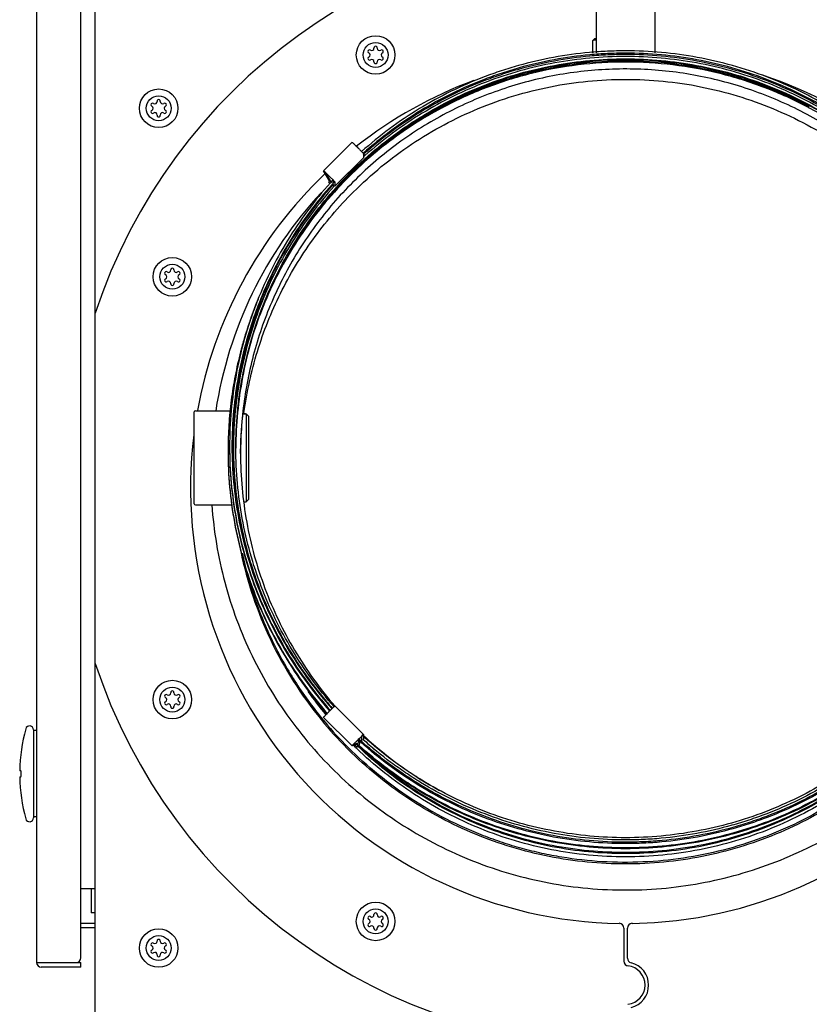
# Model space of a CAD drawing. Units: inches. Extents: x -8 to 297, y -62 to 123.
# Drawn here: x 152 to 162, y -8 to 5 of the extents above; entities that cross this region are included whole.
import ezdxf

# ---------------------------------------------------------------- set-up
doc = ezdxf.new("R2010")
doc.units = ezdxf.units.IN
doc.header["$LTSCALE"] = 2.64
doc.header["$MEASUREMENT"] = 0
doc.layers.get('0').update_dxf_attribs({"linetype": 'CONTINUOUS'})
for name, color, linetype in [('02___PRT_ALL_AXES', 7, 'CONTINUOUS'), ('3_ALL_AXES', 7, 'CONTINUOUS'), ('7_ALL_FEATURES', 7, 'CONTINUOUS')]:
    doc.layers.add(name, color=color, linetype=linetype)

msp = doc.modelspace()

# ---------------------------------------------------------------- linework, layer by layer
at = {"color": 7, "linetype": 'Continuous'}
for p, q in [((153.026, -8.089), (153.026, 48.051)), ((152.279, 19.282), (152.279, -7.208)), ((152.845, -7.148), (152.845, 19.282)), ((159.415, 5.663), (159.415, 4.394)), ((160.165, 5.663), (160.165, 4.394)), ((159.395, 4.57), (159.375, 4.551)), ((159.375, 4.551), (159.375, 4.55)), ((159.375, 4.393), (159.375, 4.55)), ((157.454, 3.708), (157.447, 3.704)), ((157.456, 3.704), (157.448, 3.701)), ((157.459, 3.697), (157.451, 3.693)), ((157.461, 3.693), (157.453, 3.69)), ((162.127, 3.69), (162.12, 3.693)), ((162.129, 3.693), (162.122, 3.697)), ((162.132, 3.701), (162.125, 3.704)), ((162.134, 3.704), (162.127, 3.708)), ((155.938, 2.89), (156.302, 3.254)), ((156.083, 2.691), (156.447, 3.055)), ((156.447, 3.108), (156.447, 3.055)), ((156.013, 2.761), (155.938, 2.89)), ((155.938, 2.89), (155.938, 2.89)), ((155.959, 2.869), (156.034, 2.74)), ((156.062, 2.701), (156.062, 2.766)), ((156.002, 2.744), (156.013, 2.751)), ((156.023, 2.723), (156.002, 2.744)), ((156.013, 2.751), (156.013, 2.761)), ((156.057, 2.698), (156.062, 2.701)), ((156.068, 2.687), (156.057, 2.698)), ((156.077, 2.697), (156.073, 2.692)), ((156.077, 2.697), (156.074, 2.692)), ((156.083, 2.691), (156.077, 2.697)), ((156.083, 2.744), (156.083, 2.691)), ((154.29, -1.357), (154.29, -0.187)), ((154.305, -0.172), (154.754, -0.172)), ((154.912, -0.21), (154.95, -0.21)), ((154.923, -0.206), (154.924, -0.196)), ((154.935, -0.207), (154.937, -0.197)), ((154.98, -0.24), (154.95, -0.21)), ((154.95, -0.21), (154.95, -1.335)), ((154.98, -0.24), (154.98, -1.305)), ((154.79, -0.646), (154.79, -0.65)), ((154.79, -0.646), (154.79, -0.65)), ((154.305, -1.372), (154.779, -1.372)), ((154.931, -1.335), (154.95, -1.335)), ((154.98, -1.305), (154.95, -1.334)), ((156.447, -4.301), (156.083, -3.937)), ((156.302, -4.447), (155.938, -4.083)), ((152.24, -4.243), (152.24, -5.362)), ((152.279, -4.251), (152.24, -4.251)), ((156.398, -4.404), (156.37, -4.376)), ((156.426, -4.32), (156.44, -4.307)), ((156.426, -4.387), (156.426, -4.322)), ((156.447, -4.355), (156.442, -4.361)), ((156.447, -4.301), (156.447, -4.301)), ((156.447, -4.301), (156.447, -4.355)), ((156.377, -4.425), (156.302, -4.447)), ((156.323, -4.426), (156.398, -4.404)), ((156.366, -4.464), (156.339, -4.436)), ((156.366, -4.464), (156.377, -4.436)), ((156.387, -4.443), (156.366, -4.464)), ((156.377, -4.436), (156.368, -4.428)), ((156.377, -4.436), (156.377, -4.425)), ((156.398, -4.415), (156.387, -4.443)), ((156.398, -4.404), (156.398, -4.415)), ((152.078, -4.763), (152.063, -4.763)), ((152.063, -4.842), (152.078, -4.842)), ((152.279, -5.353), (152.24, -5.353)), ((153.026, -6.268), (152.845, -6.268)), ((152.976, -6.268), (152.976, -6.574)), ((153.026, -6.574), (152.976, -6.574)), ((153.026, -6.768), (152.845, -6.768)), ((159.769, -6.769), (159.769, -7.193)), ((159.815, -7.154), (159.815, -6.769)), ((152.279, -7.208), (152.785, -7.208)), ((152.845, -7.268), (152.339, -7.268)), ((152.845, -7.268), (152.845, -7.208))]:
    msp.add_line(p, q, dxfattribs=at)
at = {"color": 3, "linetype": 'Continuous'}
for p, q in [((152.845, -6.708), (153.026, -6.708)), ((152.785, -7.208), (152.845, -7.208))]:
    msp.add_line(p, q, dxfattribs=at)
at = {"color": 7, "linetype": 'Continuous'}
for centre, radius, start, end in [((159.792, -1.16), 7.125, 18.273, 161.727), ((159.792, -1.16), 5.55, 110.4088, 128.2019), ((159.792, -1.16), 5.55, 51.8249, 71.62), ((159.789, -0.664), 4.97, 118.0982, 131.9582), ((159.789, -0.696), 4.985, 118.6165, 131.7113), ((159.786, -0.691), 4.979, 118.0288, 118.6167), ((159.792, -0.71), 4.985, 45.3733, 62.035), ((159.792, -0.663), 4.969, 48.0403, 61.9029), ((159.786, -0.65), 4.966, 132.0387, 137.927), ((159.786, -0.661), 4.966, 131.9569, 137.8322), ((159.787, -0.694), 4.981, 131.71, 137.5542), ((159.78, -0.643), 4.987, 131.6387, 131.9442), ((159.792, -1.16), 5.55, 133.7135, 169.7291), ((154.879, 1.735), 1.568, 46.1664, 46.4538), ((159.787, -0.694), 4.982, 137.5523, 151.2302), ((159.786, -0.98), 5.285, 137.1535, 171.1949), ((154.305, -0.187), 0.015, 90, 180), ((159.792, -1.16), 5.55, 172.9527, 269.1482), ((159.788, -0.65), 4.998, 179.7578, 179.9577), ((159.792, -1.16), 5.55, 270.8518, 0.654), ((154.305, -1.357), 0.015, 180, 270), ((159.786, -0.94), 5.01, 191.793, 219.265), ((159.792, -1.16), 7.125, 198.273, 341.727), ((159.781, -0.653), 4.99, 213.681, 214.6109), ((159.791, -0.646), 5.002, 214.6121, 220.2383), ((159.785, -0.651), 4.994, 220.2377, 221.5697), ((159.791, -0.936), 5.016, 219.2662, 224.9359), ((154.244, -4.802), 2.181, 164.7702, 178.9657), ((152.189, -4.243), 0.0512, 0, 164.7702), ((159.792, -0.644), 4.974, 227.6356, 227.9687), ((159.79, -0.715), 4.911, 227.0111, 227.4221), ((159.787, -0.649), 4.997, 227.9706, 230.406), ((159.789, -0.717), 4.909, 227.4185, 241.0961), ((159.789, -0.938), 5.014, 224.9367, 225.1511), ((154.244, -4.802), 2.181, 181.0343, 195.2298), ((152.189, -5.362), 0.0512, 195.2298, 0), ((159.709, -6.769), 0.06, 0, 89.1482), ((159.875, -6.769), 0.06, 90.8518, 180), ((152.785, -7.148), 0.06, 270, 0), ((159.875, -7.154), 0.06, 180, 256.3498), ((152.339, -7.208), 0.0598, 180, 270), ((159.829, -7.193), 0.06, 180, 263.144), ((159.792, -7.497), 0.247, 276.856, 83.144), ((159.792, -7.497), 0.293, 283.6502, 76.3498)]:
    msp.add_arc(centre, radius, start, end, dxfattribs=at)
for points, knots in [([(159.415, 4.556), (159.409, 4.556), (159.402, 4.555), (159.393, 4.554), (159.387, 4.554), (159.383, 4.553), (159.379, 4.552), (159.377, 4.552), (159.376, 4.551), (159.375, 4.551)], [0, 0, 0, 0, 0.402178, 0.565886, 0.704094, 0.816538, 0.903088, 0.963874, 1, 1, 1, 1]), ([(159.415, 4.574), (159.412, 4.574), (159.407, 4.573), (159.401, 4.573), (159.398, 4.572), (159.396, 4.571), (159.395, 4.571), (159.395, 4.57)], [0, 0, 0, 0, 0.392461, 0.689762, 0.89128, 0.956695, 1, 1, 1, 1]), ([(156.461, 3.038), (156.574, 3.14), (156.75, 3.285), (156.998, 3.461), (157.253, 3.626), (157.586, 3.81), (158.004, 3.993), (158.437, 4.137), (158.882, 4.24), (159.334, 4.303), (159.79, 4.324), (160.246, 4.303), (160.698, 4.24), (161.143, 4.137), (161.576, 3.993), (161.994, 3.81), (162.327, 3.626), (162.583, 3.461), (162.83, 3.285), (163.007, 3.14), (163.12, 3.038)], [0, 0, 0, 0, 0.062488, 0.093741, 0.124996, 0.18749, 0.249987, 0.312486, 0.374987, 0.43749, 0.499993, 0.562496, 0.624999, 0.6875, 0.749999, 0.812497, 0.874988, 0.906241, 0.937498, 1, 1, 1, 1]), ([(163.114, 3.083), (163, 3.184), (162.765, 3.375), (162.387, 3.628), (161.988, 3.846), (161.571, 4.027), (161.139, 4.169), (160.695, 4.271), (160.245, 4.333), (159.79, 4.354), (159.336, 4.333), (158.885, 4.271), (158.442, 4.169), (158.01, 4.027), (157.593, 3.846), (157.193, 3.628), (156.816, 3.375), (156.58, 3.184), (156.467, 3.083)], [0, 0, 0, 0, 0.062488, 0.12499, 0.187484, 0.249984, 0.312486, 0.374989, 0.437494, 0.5, 0.562506, 0.625011, 0.687514, 0.750016, 0.812516, 0.87501, 0.937512, 1, 1, 1, 1]), ([(162.132, 3.72), (161.953, 3.816), (161.583, 3.985), (161, 4.169), (160.4, 4.281), (159.79, 4.319), (159.181, 4.281), (158.58, 4.169), (157.998, 3.985), (157.627, 3.816), (157.448, 3.72)], [0, 0, 0, 0, 0.124993, 0.249992, 0.374995, 0.5, 0.625006, 0.750009, 0.875008, 1, 1, 1, 1]), ([(162.132, 3.72), (161.953, 3.815), (161.582, 3.984), (161, 4.168), (160.4, 4.279), (159.79, 4.316), (159.181, 4.279), (158.58, 4.168), (157.998, 3.984), (157.628, 3.815), (157.448, 3.72)], [0, 0, 0, 0, 0.124993, 0.249992, 0.374995, 0.5, 0.625006, 0.750008, 0.875008, 1, 1, 1, 1]), ([(162.127, 3.708), (161.948, 3.803), (161.578, 3.971), (160.997, 4.153), (160.398, 4.264), (159.79, 4.301), (159.182, 4.264), (158.583, 4.153), (158.002, 3.971), (157.633, 3.803), (157.454, 3.708)], [0, 0, 0, 0, 0.124993, 0.249992, 0.374995, 0.5, 0.625006, 0.750008, 0.875008, 1, 1, 1, 1]), ([(162.122, 3.697), (161.943, 3.791), (161.574, 3.959), (160.994, 4.141), (160.397, 4.251), (159.79, 4.288), (159.184, 4.251), (158.586, 4.141), (158.006, 3.959), (157.637, 3.791), (157.459, 3.697)], [0, 0, 0, 0, 0.124993, 0.249992, 0.374995, 0.5, 0.625006, 0.750008, 0.875008, 1, 1, 1, 1]), ([(163.262, 2.75), (163.177, 2.835), (163, 2.999), (162.718, 3.225), (162.419, 3.43), (162.003, 3.672), (161.45, 3.917), (160.868, 4.078), (160.392, 4.155), (160.031, 4.186), (159.67, 4.19), (159.309, 4.168), (158.95, 4.12), (158.596, 4.045), (158.249, 3.944), (157.91, 3.818), (157.581, 3.667), (157.264, 3.493), (156.96, 3.296), (156.673, 3.077), (156.402, 2.837), (156.149, 2.579), (155.916, 2.302), (155.704, 2.009), (155.514, 1.701), (155.348, 1.38), (155.205, 1.048), (155.087, 0.706), (154.995, 0.357), (154.929, 0.001), (154.889, -0.358), (154.88, -0.599), (154.88, -0.72)], [0, 0, 0, 0, 0.031243, 0.062504, 0.09376, 0.125013, 0.187485, 0.24996, 0.28122, 0.31248, 0.34374, 0.375, 0.40626, 0.437519, 0.468778, 0.500036, 0.531293, 0.562548, 0.593803, 0.625056, 0.656308, 0.687558, 0.718807, 0.750055, 0.781301, 0.812546, 0.84379, 0.875033, 0.906276, 0.937518, 0.968759, 1, 1, 1, 1]), ([(156.318, 2.618), (156.432, 2.731), (156.67, 2.948), (157.058, 3.235), (157.472, 3.483), (157.908, 3.689), (158.363, 3.851), (158.831, 3.969), (159.308, 4.039), (159.79, 4.063), (160.272, 4.039), (160.75, 3.969), (161.218, 3.851), (161.672, 3.689), (162.109, 3.483), (162.523, 3.235), (162.91, 2.948), (163.149, 2.731), (163.262, 2.618)], [0, 0, 0, 0, 0.062482, 0.124986, 0.18748, 0.249979, 0.312483, 0.374987, 0.437493, 0.5, 0.562507, 0.625013, 0.687517, 0.750021, 0.81252, 0.875014, 0.937518, 1, 1, 1, 1]), ([(157.451, 3.693), (157.327, 3.627), (157.083, 3.484), (156.737, 3.239), (156.413, 2.966), (156.213, 2.766), (156.118, 2.662)], [0, 0, 0, 0, 0.250018, 0.500025, 0.750019, 1, 1, 1, 1]), ([(156.302, 3.254), (156.302, 3.254), (156.302, 3.254), (156.302, 3.254), (156.303, 3.253), (156.304, 3.253), (156.305, 3.252), (156.307, 3.25), (156.31, 3.248), (156.313, 3.244), (156.318, 3.24), (156.323, 3.235), (156.327, 3.231), (156.329, 3.23)], [0, 0, 0, 0, 0.005699, 0.018818, 0.039917, 0.069028, 0.106107, 0.151086, 0.264438, 0.408079, 0.580005, 0.778038, 1, 1, 1, 1]), ([(156.329, 3.23), (156.335, 3.224), (156.347, 3.212), (156.366, 3.193), (156.383, 3.176), (156.396, 3.163), (156.406, 3.153), (156.415, 3.144), (156.423, 3.136), (156.43, 3.128), (156.435, 3.123), (156.439, 3.119), (156.441, 3.116), (156.443, 3.114), (156.444, 3.112), (156.446, 3.111), (156.447, 3.11), (156.447, 3.109), (156.447, 3.109), (156.447, 3.108), (156.447, 3.108)], [0, 0, 0, 0, 0.14408, 0.307535, 0.477662, 0.561012, 0.641045, 0.716209, 0.784962, 0.84595, 0.89807, 0.920465, 0.940235, 0.957283, 0.971553, 0.982995, 0.991562, 0.997218, 0.998957, 1, 1, 1, 1]), ([(155.938, 2.89), (155.938, 2.89), (155.938, 2.89), (155.938, 2.89), (155.939, 2.89), (155.939, 2.889), (155.94, 2.888), (155.942, 2.887), (155.944, 2.885), (155.947, 2.883), (155.95, 2.879), (155.955, 2.875), (155.958, 2.873), (155.959, 2.871)], [0, 0, 0, 0, 0.005968, 0.019066, 0.039982, 0.068792, 0.10547, 0.149969, 0.262172, 0.404819, 0.576586, 0.775608, 1, 1, 1, 1]), ([(155.965, 2.866), (155.971, 2.86), (155.983, 2.848), (156.002, 2.829), (156.019, 2.812), (156.032, 2.799), (156.042, 2.789), (156.051, 2.78), (156.059, 2.772), (156.066, 2.764), (156.071, 2.759), (156.075, 2.755), (156.077, 2.752), (156.079, 2.75), (156.08, 2.748), (156.082, 2.747), (156.082, 2.746), (156.083, 2.745), (156.083, 2.745), (156.083, 2.744), (156.083, 2.744)], [0, 0, 0, 0, 0.14408, 0.307535, 0.477662, 0.561012, 0.641045, 0.716209, 0.784962, 0.84595, 0.89807, 0.920465, 0.940235, 0.957283, 0.971553, 0.982995, 0.991562, 0.997218, 0.998957, 1, 1, 1, 1]), ([(156.073, 2.692), (155.972, 2.58), (155.779, 2.345), (155.523, 1.968), (155.303, 1.569), (155.119, 1.152), (154.975, 0.72), (154.87, 0.277), (154.806, -0.174), (154.791, -0.477), (154.79, -0.629)], [0, 0, 0, 0, 0.125005, 0.250037, 0.375036, 0.500036, 0.625032, 0.750023, 0.875012, 1, 1, 1, 1]), ([(154.82, -0.65), (154.82, -0.498), (154.834, -0.194), (154.897, 0.258), (155.001, 0.702), (155.145, 1.135), (155.328, 1.553), (155.549, 1.952), (155.805, 2.329), (155.998, 2.564), (156.1, 2.677)], [0, 0, 0, 0, 0.124988, 0.249977, 0.374969, 0.499964, 0.624964, 0.74997, 0.874981, 1, 1, 1, 1]), ([(156.106, 2.672), (156.004, 2.56), (155.81, 2.325), (155.553, 1.949), (155.332, 1.55), (155.148, 1.133), (155.003, 0.701), (154.899, 0.257), (154.835, -0.195), (154.821, -0.498), (154.82, -0.65)], [0, 0, 0, 0, 0.125019, 0.250031, 0.375036, 0.500036, 0.625032, 0.750023, 0.875012, 1, 1, 1, 1]), ([(156.118, 2.662), (156.01, 2.545), (155.806, 2.301), (155.537, 1.907), (155.307, 1.489), (155.181, 1.197), (155.125, 1.049)], [0, 0, 0, 0, 0.25002, 0.500026, 0.750019, 1, 1, 1, 1]), ([(154.924, -0.196), (154.942, -0.064), (154.989, 0.199), (155.09, 0.586), (155.222, 0.963), (155.385, 1.328), (155.577, 1.679), (155.797, 2.013), (156.043, 2.328), (156.224, 2.524), (156.318, 2.618)], [0, 0, 0, 0, 0.124986, 0.249974, 0.374966, 0.499964, 0.624958, 0.749964, 0.875008, 1, 1, 1, 1]), ([(154.88, -0.719), (154.881, -0.684), (154.882, -0.632), (154.884, -0.564), (154.886, -0.515), (154.889, -0.469), (154.891, -0.425), (154.894, -0.384), (154.898, -0.346), (154.901, -0.312), (154.903, -0.286), (154.905, -0.268), (154.907, -0.255), (154.908, -0.244), (154.909, -0.234), (154.91, -0.224), (154.911, -0.217), (154.912, -0.21), (154.913, -0.205), (154.913, -0.202), (154.913, -0.2), (154.914, -0.198), (154.914, -0.197), (154.914, -0.196), (154.914, -0.195), (154.914, -0.194), (154.914, -0.194), (154.914, -0.194), (154.914, -0.194), (154.914, -0.194)], [0, 0, 0, 0, 0.199476, 0.295761, 0.388655, 0.477396, 0.561241, 0.639462, 0.711408, 0.776463, 0.834073, 0.859931, 0.883739, 0.905448, 0.925012, 0.942389, 0.957536, 0.970412, 0.980994, 0.985419, 0.989262, 0.99252, 0.995193, 0.997276, 0.998769, 0.999294, 0.999673, 0.999905, 1, 1, 1, 1]), ([(154.914, -0.194), (154.914, -0.194), (154.914, -0.194), (154.914, -0.194), (154.914, -0.195), (154.914, -0.195), (154.914, -0.195), (154.914, -0.196), (154.914, -0.197), (154.914, -0.199), (154.914, -0.201), (154.914, -0.204), (154.913, -0.206), (154.913, -0.207)], [0, 0, 0, 0, 0.004406, 0.016185, 0.03571, 0.063034, 0.098174, 0.141134, 0.250519, 0.39118, 0.563087, 0.766097, 1, 1, 1, 1]), ([(154.79, -0.65), (154.79, -0.772), (154.799, -1.017), (154.84, -1.382), (154.907, -1.743), (155, -2.098), (155.119, -2.446), (155.264, -2.783), (155.433, -3.11), (155.561, -3.318), (155.629, -3.42)], [0, 0, 0, 0, 0.124992, 0.249986, 0.37498, 0.499977, 0.624979, 0.749984, 0.874985, 1, 1, 1, 1]), ([(154.79, -0.661), (154.79, -0.774), (154.798, -1.001), (154.833, -1.34), (154.891, -1.676), (154.971, -2.007), (155.074, -2.332), (155.199, -2.649), (155.345, -2.957), (155.456, -3.155), (155.515, -3.252)], [0, 0, 0, 0, 0.124994, 0.249989, 0.374985, 0.499982, 0.624984, 0.74999, 0.874995, 1, 1, 1, 1]), ([(156.073, -3.946), (155.973, -3.834), (155.784, -3.6), (155.533, -3.225), (155.317, -2.829), (155.137, -2.415), (154.997, -1.987), (154.895, -1.547), (154.834, -1.101), (154.82, -0.8), (154.82, -0.65)], [0, 0, 0, 0, 0.125045, 0.250055, 0.375051, 0.500049, 0.625042, 0.750029, 0.875015, 1, 1, 1, 1]), ([(154.88, -0.72), (154.88, -0.866), (154.893, -1.158), (154.952, -1.593), (155.049, -2.022), (155.185, -2.439), (155.357, -2.843), (155.564, -3.23), (155.805, -3.597), (155.987, -3.827), (156.083, -3.937)], [0, 0, 0, 0, 0.124985, 0.249971, 0.374959, 0.499952, 0.624951, 0.749947, 0.874955, 1, 1, 1, 1]), ([(154.514, -1.373), (154.537, -1.705), (154.648, -2.368), (154.998, -3.31), (155.52, -4.171), (156.194, -4.918), (156.997, -5.524), (157.899, -5.969), (158.87, -6.236), (159.873, -6.315), (160.873, -6.205), (161.835, -5.908), (162.724, -5.435), (163.507, -4.804), (164.158, -4.036), (164.652, -3.16), (164.973, -2.207), (165.063, -1.542), (165.076, -1.209)], [0, 0, 0, 0, 0.062486, 0.12497, 0.18746, 0.249957, 0.31246, 0.374971, 0.437486, 0.500003, 0.56252, 0.625034, 0.687544, 0.750046, 0.812542, 0.875031, 0.937513, 1, 1, 1, 1]), ([(155.938, -4.083), (155.938, -4.083), (155.938, -4.083), (155.938, -4.082), (155.938, -4.082), (155.939, -4.081), (155.94, -4.08), (155.942, -4.077), (155.944, -4.075), (155.947, -4.072), (155.95, -4.069), (155.955, -4.063), (155.962, -4.056), (155.972, -4.046), (155.983, -4.035), (155.994, -4.023), (156.006, -4.011), (156.018, -3.999), (156.03, -3.987), (156.045, -3.973), (156.06, -3.958), (156.071, -3.947), (156.076, -3.943)], [0, 0, 0, 0, 0.001047, 0.002957, 0.005768, 0.009482, 0.0196, 0.033252, 0.050366, 0.070862, 0.094588, 0.121343, 0.183138, 0.254604, 0.333702, 0.418139, 0.505578, 0.593534, 0.679483, 0.761005, 0.901768, 1, 1, 1, 1]), ([(156.076, -3.943), (156.077, -3.942), (156.078, -3.941), (156.08, -3.939), (156.081, -3.938), (156.082, -3.938), (156.083, -3.937), (156.083, -3.937), (156.083, -3.937), (156.083, -3.937)], [0, 0, 0, 0, 0.428536, 0.598589, 0.738778, 0.848851, 0.928642, 0.97829, 1, 1, 1, 1]), ([(156.302, -4.447), (156.302, -4.447), (156.302, -4.447), (156.302, -4.446), (156.302, -4.446), (156.303, -4.445), (156.304, -4.444), (156.305, -4.443), (156.307, -4.441), (156.309, -4.438), (156.311, -4.436), (156.315, -4.431), (156.321, -4.425), (156.328, -4.417), (156.337, -4.408), (156.347, -4.399), (156.357, -4.388), (156.371, -4.374), (156.388, -4.357), (156.408, -4.338), (156.42, -4.326), (156.426, -4.32)], [0, 0, 0, 0, 0.000967, 0.002658, 0.00511, 0.008329, 0.017056, 0.028803, 0.043518, 0.061147, 0.081624, 0.104821, 0.158778, 0.221826, 0.29271, 0.369837, 0.451503, 0.535987, 0.706045, 0.865271, 1, 1, 1, 1]), ([(156.44, -4.307), (156.441, -4.306), (156.443, -4.305), (156.444, -4.303), (156.445, -4.302), (156.446, -4.302), (156.447, -4.301), (156.447, -4.301), (156.447, -4.301), (156.447, -4.301)], [0, 0, 0, 0, 0.428536, 0.598589, 0.738778, 0.848851, 0.928642, 0.97829, 1, 1, 1, 1]), ([(163.119, -4.338), (163.006, -4.44), (162.83, -4.585), (162.582, -4.761), (162.327, -4.926), (161.994, -5.11), (161.576, -5.293), (161.143, -5.437), (160.698, -5.54), (160.246, -5.603), (159.79, -5.624), (159.334, -5.603), (158.882, -5.54), (158.438, -5.437), (158.005, -5.293), (157.587, -5.11), (157.254, -4.926), (156.998, -4.761), (156.751, -4.585), (156.574, -4.44), (156.461, -4.338)], [0, 0, 0, 0, 0.062488, 0.093741, 0.124996, 0.18749, 0.249987, 0.312486, 0.374987, 0.43749, 0.499993, 0.562496, 0.624999, 0.6875, 0.749999, 0.812497, 0.874988, 0.906241, 0.937498, 1, 1, 1, 1]), ([(163.328, -4.493), (163.096, -4.723), (162.586, -5.14), (161.716, -5.603), (160.772, -5.888), (159.79, -5.984), (158.809, -5.888), (157.865, -5.603), (156.994, -5.14), (156.484, -4.723), (156.253, -4.493)], [0, 0, 0, 0, 0.124983, 0.24998, 0.374987, 0.5, 0.625014, 0.750021, 0.875017, 1, 1, 1, 1]), ([(152.083, -4.802), (152.083, -4.797), (152.083, -4.788), (152.082, -4.777), (152.081, -4.77), (152.08, -4.766), (152.079, -4.764), (152.079, -4.763), (152.078, -4.763)], [0, 0, 0, 0, 0.376579, 0.695827, 0.818726, 0.91113, 0.970704, 1, 1, 1, 1]), ([(152.078, -4.842), (152.079, -4.842), (152.079, -4.84), (152.08, -4.838), (152.081, -4.835), (152.082, -4.828), (152.083, -4.817), (152.083, -4.807), (152.083, -4.802)], [0, 0, 0, 0, 0.029293, 0.088865, 0.181269, 0.30417, 0.62342, 1, 1, 1, 1])]:
    msp.add_open_spline(points, degree=3, knots=knots, dxfattribs=at)
at = {"layer": '02___PRT_ALL_AXES', "color": 7, "linetype": 'Continuous'}
for p, q in [((156.454, 3.103), (156.443, 3.093)), ((156.457, 3.099), (156.447, 3.089)), ((156.031, 2.742), (156.026, 2.736)), ((156.036, 2.738), (156.031, 2.732)), ((156.061, 2.713), (156.056, 2.707)), ((156.066, 2.708), (156.061, 2.702)), ((154.775, -0.646), (154.775, -0.65)), ((154.775, -0.65), (154.775, -0.661)), ((154.788, -0.646), (154.788, -0.661)), ((156.023, -3.989), (156.025, -3.991)), ((156.033, -3.98), (156.035, -3.982)), ((156.384, -4.371), (156.379, -4.367)), ((156.392, -4.363), (156.387, -4.359)), ((156.392, -4.362), (156.389, -4.358)), ((156.4, -4.352), (156.397, -4.349)), ((156.415, -4.4), (156.407, -4.393)), ((156.424, -4.39), (156.416, -4.383)), ((156.443, -4.367), (156.439, -4.364)), ((156.452, -4.357), (156.448, -4.354))]:
    msp.add_line(p, q, dxfattribs=at)
for centre, radius, start, end in [((159.786, -0.629), 5.046, 137.6526, 138.0834), ((159.786, -0.629), 5.016, 137.6688, 138.1893), ((159.788, -0.679), 5.013, 152.3361, 155.2277), ((159.785, -0.678), 5.01, 155.2268, 167.5809), ((159.782, -0.679), 5.061, 157.5782, 163.0541), ((159.789, -0.682), 5.069, 163.0524, 165.1291), ((159.777, -0.676), 5.002, 167.5812, 168.0293), ((159.786, -0.678), 5.011, 168.0303, 175.8367), ((159.785, -0.678), 5.01, 176.0135, 179.4317), ((159.776, -0.677), 5.001, 175.8382, 176.0124), ((159.788, -0.68), 5.068, 179.4044, 179.6015), ((159.788, -0.68), 5.068, 179.6015, 180), ((159.788, -0.678), 5.013, 179.4314, 179.6313), ((159.787, -0.678), 5.012, 179.8052, 183.0287), ((159.785, -0.925), 4.934, 214.9366, 219.2937), ((159.793, -0.925), 5.008, 219.3218, 219.9532), ((159.791, -0.927), 5.005, 219.9527, 225.0138), ((159.792, -0.639), 5.054, 227.5986, 227.9616), ((159.781, -0.93), 4.928, 225.4516, 225.791), ((159.783, -0.928), 4.931, 225.791, 226.015)]:
    msp.add_arc(centre, radius, start, end, dxfattribs=at)
for points, knots in [([(163.156, 3.134), (163.041, 3.237), (162.863, 3.382), (162.612, 3.56), (162.353, 3.725), (162.016, 3.91), (161.594, 4.093), (161.156, 4.238), (160.707, 4.342), (160.25, 4.405), (159.866, 4.422), (159.559, 4.415), (159.253, 4.394), (158.872, 4.342), (158.498, 4.255), (158.204, 4.165), (157.915, 4.062), (157.562, 3.909), (157.158, 3.687), (156.776, 3.43), (156.538, 3.235), (156.423, 3.133)], [0, 0, 0, 0, 0.062503, 0.09376, 0.125013, 0.187502, 0.249998, 0.312497, 0.374997, 0.437498, 0.5, 0.531259, 0.562518, 0.625019, 0.68752, 0.718777, 0.750034, 0.81253, 0.875023, 0.937513, 1, 1, 1, 1]), ([(163.136, 3.112), (163.023, 3.213), (162.845, 3.358), (162.596, 3.534), (162.339, 3.699), (162.004, 3.882), (161.584, 4.065), (161.148, 4.209), (160.702, 4.312), (160.248, 4.375), (159.867, 4.392), (159.561, 4.385), (159.257, 4.364), (158.879, 4.312), (158.507, 4.226), (158.215, 4.137), (157.927, 4.035), (157.577, 3.882), (157.175, 3.662), (156.795, 3.406), (156.558, 3.214), (156.444, 3.112)], [0, 0, 0, 0, 0.062503, 0.09376, 0.125013, 0.187502, 0.249998, 0.312497, 0.374997, 0.437498, 0.5, 0.531259, 0.562518, 0.625019, 0.687519, 0.718777, 0.750034, 0.81253, 0.875023, 0.937513, 1, 1, 1, 1]), ([(163.128, 3.102), (163.014, 3.203), (162.837, 3.347), (162.588, 3.522), (162.332, 3.686), (161.998, 3.868), (161.578, 4.05), (161.145, 4.192), (160.7, 4.295), (160.247, 4.357), (159.867, 4.375), (159.563, 4.368), (159.259, 4.347), (158.882, 4.295), (158.511, 4.21), (158.22, 4.121), (157.933, 4.02), (157.584, 3.868), (157.183, 3.65), (156.804, 3.395), (156.567, 3.204), (156.454, 3.103)], [0, 0, 0, 0, 0.062503, 0.09376, 0.125013, 0.187502, 0.249998, 0.312497, 0.374997, 0.437498, 0.5, 0.531259, 0.562518, 0.625019, 0.687519, 0.718777, 0.750034, 0.81253, 0.875023, 0.937513, 1, 1, 1, 1]), ([(156.026, 2.736), (155.924, 2.622), (155.73, 2.384), (155.472, 2.002), (155.25, 1.598), (155.097, 1.246), (154.994, 0.956), (154.904, 0.663), (154.817, 0.289), (154.754, -0.168), (154.74, -0.475), (154.74, -0.628)], [0, 0, 0, 0, 0.125014, 0.250022, 0.375023, 0.500019, 0.562532, 0.625043, 0.750031, 0.875016, 1, 1, 1, 1]), ([(156.048, 2.715), (155.946, 2.602), (155.753, 2.365), (155.497, 1.985), (155.277, 1.584), (155.124, 1.234), (155.022, 0.946), (154.933, 0.655), (154.847, 0.283), (154.784, -0.171), (154.77, -0.476), (154.77, -0.628)], [0, 0, 0, 0, 0.125014, 0.250022, 0.375023, 0.500019, 0.562532, 0.625043, 0.750031, 0.875016, 1, 1, 1, 1]), ([(156.056, 2.707), (155.954, 2.594), (155.761, 2.358), (155.504, 1.979), (155.283, 1.579), (155.13, 1.23), (155.027, 0.943), (154.937, 0.652), (154.85, 0.281), (154.786, -0.171), (154.771, -0.476), (154.77, -0.628)], [0, 0, 0, 0, 0.125014, 0.250022, 0.375023, 0.500019, 0.562532, 0.625043, 0.750031, 0.875016, 1, 1, 1, 1]), ([(154.89, 0.619), (154.863, 0.518), (154.815, 0.313), (154.763, 0.002), (154.73, -0.312), (154.722, -0.522), (154.721, -0.628)], [0, 0, 0, 0, 0.250004, 0.500005, 0.750003, 1, 1, 1, 1]), ([(154.72, -0.68), (154.72, -0.833), (154.734, -1.138), (154.796, -1.591), (154.898, -2.038), (155.041, -2.473), (155.222, -2.893), (155.44, -3.296), (155.694, -3.677), (155.885, -3.915), (155.986, -4.03)], [0, 0, 0, 0, 0.124985, 0.249971, 0.374959, 0.499951, 0.62495, 0.749945, 0.874955, 1, 1, 1, 1]), ([(154.72, -0.691), (154.72, -0.843), (154.734, -1.148), (154.796, -1.6), (154.898, -2.046), (155.039, -2.48), (155.22, -2.9), (155.437, -3.302), (155.69, -3.683), (155.881, -3.921), (155.981, -4.035)], [0, 0, 0, 0, 0.124985, 0.249971, 0.374959, 0.499951, 0.62495, 0.749945, 0.874955, 1, 1, 1, 1]), ([(154.74, -0.628), (154.74, -0.781), (154.754, -1.088), (154.817, -1.544), (154.921, -1.992), (155.065, -2.429), (155.249, -2.851), (155.47, -3.255), (155.727, -3.637), (155.921, -3.875), (156.023, -3.989)], [0, 0, 0, 0, 0.124984, 0.249969, 0.374956, 0.499949, 0.624946, 0.749939, 0.874954, 1, 1, 1, 1]), ([(154.74, -0.646), (154.74, -0.798), (154.754, -1.104), (154.817, -1.559), (154.92, -2.006), (155.064, -2.442), (155.246, -2.863), (155.466, -3.266), (155.722, -3.647), (155.915, -3.885), (156.016, -3.999)], [0, 0, 0, 0, 0.124984, 0.249969, 0.374957, 0.499949, 0.624946, 0.749939, 0.874953, 1, 1, 1, 1]), ([(154.77, -0.628), (154.77, -0.781), (154.784, -1.085), (154.847, -1.539), (154.95, -1.984), (155.093, -2.419), (155.276, -2.838), (155.496, -3.24), (155.751, -3.619), (155.944, -3.856), (156.046, -3.97)], [0, 0, 0, 0, 0.124984, 0.249969, 0.374956, 0.499949, 0.624946, 0.749939, 0.874954, 1, 1, 1, 1]), ([(154.9, -1.988), (154.942, -2.18), (155.048, -2.561), (155.274, -3.109), (155.562, -3.626), (155.794, -3.946), (155.919, -4.099)], [0, 0, 0, 0, 0.249974, 0.499962, 0.749948, 1, 1, 1, 1]), ([(163.626, -4.141), (163.515, -4.274), (163.339, -4.464), (163.084, -4.698), (162.818, -4.919), (162.464, -5.168), (162.086, -5.38), (161.772, -5.525), (161.451, -5.653), (161.038, -5.783), (160.529, -5.886), (160.012, -5.936), (159.492, -5.932), (159.062, -5.884), (158.722, -5.819), (158.47, -5.757), (158.222, -5.682), (157.896, -5.565), (157.501, -5.388), (157.052, -5.127), (156.632, -4.821), (156.375, -4.589), (156.253, -4.467)], [0, 0, 0, 0, 0.062482, 0.093735, 0.124989, 0.187479, 0.249972, 0.28123, 0.312489, 0.374988, 0.437489, 0.499991, 0.562494, 0.624996, 0.656256, 0.687517, 0.718777, 0.750037, 0.812533, 0.875022, 0.937521, 1, 1, 1, 1]), ([(163.191, -4.359), (163.076, -4.464), (162.836, -4.663), (162.451, -4.926), (162.044, -5.153), (161.688, -5.31), (161.396, -5.415), (161.099, -5.507), (160.72, -5.596), (160.335, -5.65), (160.025, -5.671), (159.714, -5.679), (159.326, -5.661), (158.864, -5.597), (158.409, -5.49), (157.967, -5.342), (157.54, -5.154), (157.132, -4.928), (156.747, -4.664), (156.507, -4.466), (156.392, -4.362)], [0, 0, 0, 0, 0.062488, 0.124979, 0.187473, 0.24997, 0.281227, 0.312486, 0.374987, 0.437489, 0.468749, 0.500009, 0.562512, 0.625014, 0.687515, 0.750015, 0.812512, 0.875002, 0.937499, 1, 1, 1, 1]), ([(163.136, -4.369), (163.022, -4.47), (162.785, -4.663), (162.405, -4.919), (162.003, -5.139), (161.653, -5.291), (161.365, -5.394), (161.073, -5.483), (160.701, -5.569), (160.323, -5.621), (160.018, -5.642), (159.713, -5.649), (159.331, -5.631), (158.877, -5.569), (158.431, -5.465), (157.996, -5.321), (157.575, -5.138), (157.24, -4.955), (156.984, -4.79), (156.734, -4.614), (156.557, -4.469), (156.443, -4.367)], [0, 0, 0, 0, 0.062487, 0.124977, 0.18747, 0.249966, 0.281223, 0.312481, 0.374981, 0.437482, 0.468741, 0.5, 0.562502, 0.625003, 0.687503, 0.750002, 0.812498, 0.874987, 0.90624, 0.937498, 1, 1, 1, 1]), ([(163.222, -4.476), (163.109, -4.585), (162.87, -4.794), (162.485, -5.071), (162.075, -5.31), (161.644, -5.509), (161.196, -5.665), (160.734, -5.778), (160.265, -5.846), (159.79, -5.869), (159.316, -5.846), (158.846, -5.778), (158.385, -5.665), (157.937, -5.509), (157.506, -5.31), (157.095, -5.071), (156.71, -4.794), (156.472, -4.585), (156.358, -4.476)], [0, 0, 0, 0, 0.06249, 0.124983, 0.187479, 0.249979, 0.312481, 0.374985, 0.43749, 0.499996, 0.562502, 0.625008, 0.687511, 0.750014, 0.812514, 0.875006, 0.937508, 1, 1, 1, 1]), ([(163.203, -4.453), (163.089, -4.562), (162.852, -4.768), (162.468, -5.041), (162.06, -5.277), (161.631, -5.473), (161.186, -5.627), (160.728, -5.739), (160.261, -5.806), (159.79, -5.828), (159.319, -5.806), (158.853, -5.739), (158.395, -5.627), (157.949, -5.473), (157.52, -5.277), (157.112, -5.041), (156.729, -4.768), (156.491, -4.562), (156.378, -4.453)], [0, 0, 0, 0, 0.06249, 0.124983, 0.187479, 0.249979, 0.31248, 0.374984, 0.437489, 0.499995, 0.562501, 0.625006, 0.68751, 0.750012, 0.812512, 0.875005, 0.937505, 1, 1, 1, 1]), ([(163.196, -4.446), (163.083, -4.554), (162.846, -4.759), (162.462, -5.031), (162.055, -5.266), (161.627, -5.461), (161.183, -5.614), (160.726, -5.725), (160.26, -5.792), (159.79, -5.814), (159.321, -5.792), (158.855, -5.725), (158.398, -5.614), (157.953, -5.461), (157.526, -5.266), (157.118, -5.031), (156.735, -4.759), (156.498, -4.554), (156.384, -4.446)], [0, 0, 0, 0, 0.06249, 0.124983, 0.187479, 0.249979, 0.31248, 0.374984, 0.437489, 0.499995, 0.562501, 0.625006, 0.68751, 0.750012, 0.812512, 0.875004, 0.937505, 1, 1, 1, 1]), ([(163.196, -4.445), (163.08, -4.549), (162.9, -4.698), (162.647, -4.879), (162.386, -5.048), (162.046, -5.237), (161.618, -5.425), (161.175, -5.573), (160.72, -5.679), (160.257, -5.744), (159.79, -5.765), (159.324, -5.744), (158.861, -5.679), (158.406, -5.573), (157.963, -5.425), (157.535, -5.237), (157.195, -5.048), (156.933, -4.879), (156.68, -4.698), (156.5, -4.549), (156.385, -4.445)], [0, 0, 0, 0, 0.062488, 0.093741, 0.124996, 0.18749, 0.249987, 0.312486, 0.374987, 0.43749, 0.499993, 0.562496, 0.624999, 0.6875, 0.749999, 0.812497, 0.874988, 0.906241, 0.937499, 1, 1, 1, 1]), ([(163.19, -4.439), (163.075, -4.543), (162.895, -4.691), (162.642, -4.872), (162.382, -5.04), (162.042, -5.228), (161.614, -5.415), (161.172, -5.563), (160.718, -5.669), (160.256, -5.733), (159.79, -5.754), (159.325, -5.733), (158.863, -5.669), (158.409, -5.563), (157.966, -5.415), (157.539, -5.228), (157.199, -5.04), (156.938, -4.872), (156.686, -4.691), (156.505, -4.543), (156.39, -4.439)], [0, 0, 0, 0, 0.062488, 0.093741, 0.124996, 0.18749, 0.249987, 0.312486, 0.374987, 0.43749, 0.499993, 0.562496, 0.624999, 0.6875, 0.749999, 0.812497, 0.874988, 0.906241, 0.937498, 1, 1, 1, 1]), ([(163.166, -4.399), (163.052, -4.502), (162.813, -4.697), (162.43, -4.957), (162.025, -5.18), (161.671, -5.334), (161.381, -5.437), (161.087, -5.528), (160.711, -5.615), (160.329, -5.668), (160.022, -5.689), (159.714, -5.696), (159.328, -5.679), (158.87, -5.615), (158.42, -5.51), (157.981, -5.365), (157.557, -5.18), (157.151, -4.957), (156.768, -4.698), (156.529, -4.502), (156.415, -4.4)], [0, 0, 0, 0, 0.062488, 0.124979, 0.187473, 0.24997, 0.281227, 0.312486, 0.374987, 0.437489, 0.468749, 0.500008, 0.562511, 0.625014, 0.687514, 0.750014, 0.812512, 0.875002, 0.937497, 1, 1, 1, 1])]:
    msp.add_open_spline(points, degree=3, knots=knots, dxfattribs=at)
at = {"layer": '3_ALL_AXES', "color": 7, "linetype": 'Continuous'}
for centre, radius, start, end in [((156.524, 4.411), 0.0205, 53.4605, 246.5395), ((156.553, 4.45), 0.0286, 233.4605, 6.5395), ((156.602, 4.456), 0.0205, 353.4605, 186.5395), ((156.651, 4.45), 0.0286, 173.4605, 306.5395), ((156.68, 4.411), 0.0205, 293.4605, 126.5395), ((156.524, 4.321), 0.0205, 113.4605, 306.5395), ((156.505, 4.366), 0.0286, 293.4605, 66.5395), ((156.553, 4.281), 0.0286, 353.4605, 126.5395), ((156.602, 4.276), 0.0205, 173.4605, 6.5395), ((156.651, 4.281), 0.0286, 53.4605, 186.5395), ((156.68, 4.321), 0.0205, 233.4605, 66.5395), ((156.7, 4.366), 0.0286, 113.4605, 246.5395), ((153.788, 3.771), 0.0286, 233.4605, 6.5395), ((153.836, 3.776), 0.0205, 353.4605, 186.5395), ((153.885, 3.771), 0.0286, 173.4605, 306.5395), ((153.758, 3.731), 0.0205, 53.4605, 246.5395), ((153.758, 3.641), 0.0205, 113.4605, 306.5395), ((153.739, 3.686), 0.0286, 293.4605, 66.5395), ((153.914, 3.731), 0.0205, 293.4605, 126.5395), ((153.914, 3.641), 0.0205, 233.4605, 66.5395), ((153.934, 3.686), 0.0286, 113.4605, 246.5395), ((153.788, 3.602), 0.0286, 353.4605, 126.5395), ((153.836, 3.596), 0.0205, 173.4605, 6.5395), ((153.885, 3.602), 0.0286, 53.4605, 186.5395), ((154.01, 1.627), 0.0205, 353.4605, 186.5395), ((153.932, 1.582), 0.0205, 53.4605, 246.5395), ((153.932, 1.492), 0.0205, 113.4605, 306.5395), ((153.912, 1.537), 0.0286, 293.4605, 66.5395), ((153.961, 1.621), 0.0286, 233.4605, 6.5395), ((154.059, 1.621), 0.0286, 173.4605, 306.5395), ((154.088, 1.582), 0.0205, 293.4605, 126.5395), ((154.088, 1.492), 0.0205, 233.4605, 66.5395), ((154.107, 1.537), 0.0286, 113.4605, 246.5395), ((153.961, 1.452), 0.0286, 353.4605, 126.5395), ((154.01, 1.447), 0.0205, 173.4605, 6.5395), ((154.059, 1.452), 0.0286, 53.4605, 186.5395), ((154.01, -3.766), 0.0205, 353.4605, 186.5395), ((153.932, -3.811), 0.0205, 53.4605, 246.5395), ((153.932, -3.901), 0.0205, 113.4605, 306.5395), ((153.912, -3.856), 0.0286, 293.4605, 66.5395), ((153.961, -3.772), 0.0286, 233.4605, 6.5395), ((154.059, -3.772), 0.0286, 173.4605, 306.5395), ((154.088, -3.811), 0.0205, 293.4605, 126.5395), ((154.088, -3.901), 0.0205, 233.4605, 66.5395), ((154.107, -3.856), 0.0286, 113.4605, 246.5395), ((153.961, -3.94), 0.0286, 353.4605, 126.5395), ((154.01, -3.946), 0.0205, 173.4605, 6.5395), ((154.059, -3.94), 0.0286, 53.4605, 186.5395), ((156.524, -6.64), 0.0205, 53.4605, 246.5395), ((156.553, -6.601), 0.0286, 233.4605, 6.5395), ((156.602, -6.595), 0.0205, 353.4605, 186.5395), ((156.651, -6.601), 0.0286, 173.4605, 306.5395), ((156.68, -6.64), 0.0205, 293.4605, 126.5395), ((156.524, -6.73), 0.0205, 113.4605, 306.5395), ((156.505, -6.685), 0.0286, 293.4605, 66.5395), ((156.553, -6.769), 0.0286, 353.4605, 126.5395), ((156.602, -6.775), 0.0205, 173.4605, 6.5395), ((156.651, -6.769), 0.0286, 53.4605, 186.5395), ((156.68, -6.73), 0.0205, 233.4605, 66.5395), ((156.7, -6.685), 0.0286, 113.4605, 246.5395), ((153.758, -6.979), 0.0205, 53.4605, 246.5395), ((153.739, -7.024), 0.0286, 293.4605, 66.5395), ((153.788, -6.939), 0.0286, 233.4605, 6.5395), ((153.836, -6.934), 0.0205, 353.4605, 186.5395), ((153.885, -6.939), 0.0286, 173.4605, 306.5395), ((153.914, -6.979), 0.0205, 293.4605, 126.5395), ((153.934, -7.024), 0.0286, 113.4605, 246.5395), ((153.758, -7.069), 0.0205, 113.4605, 306.5395), ((153.788, -7.108), 0.0286, 353.4605, 126.5395), ((153.836, -7.114), 0.0205, 173.4605, 6.5395), ((153.885, -7.108), 0.0286, 53.4605, 186.5395), ((153.914, -7.069), 0.0205, 233.4605, 66.5395)]:
    msp.add_arc(centre, radius, start, end, dxfattribs=at)
at = {"layer": '7_ALL_FEATURES', "color": 7, "linetype": 'Continuous'}
for centre, radius in [((156.602, 4.366), 0.246), ((156.602, 4.366), 0.159), ((153.836, 3.686), 0.246), ((153.836, 3.686), 0.159), ((154.01, 1.537), 0.246), ((154.01, 1.537), 0.159), ((154.01, -3.856), 0.246), ((154.01, -3.856), 0.159), ((156.602, -6.685), 0.246), ((156.602, -6.685), 0.159), ((153.836, -7.024), 0.246), ((153.836, -7.024), 0.159)]:
    msp.add_circle(centre, radius, dxfattribs=at)

doc.saveas('drawing.dxf')
